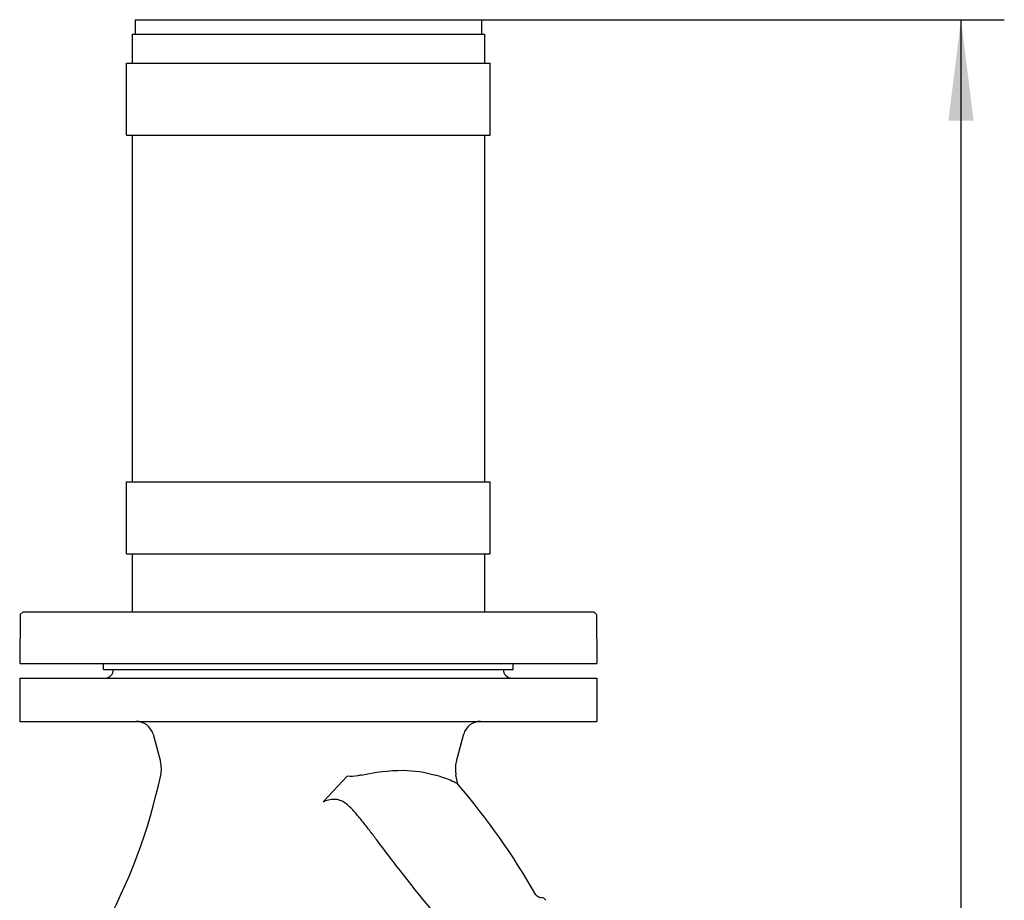
# Model space of a CAD drawing. Units: millimetres. Extents: x 0 to 420, y 0 to 297.
# Drawn here: x 227 to 261, y 210 to 240 of the extents above; entities that cross this region are included whole.
import ezdxf

# ---------------------------------------------------------------- set-up
doc = ezdxf.new("R2010")
doc.units = ezdxf.units.MM
doc.header["$LTSCALE"] = 23.1
doc.layers.get('0').update_dxf_attribs({"linetype": 'CONTINUOUS'})
doc.layers.add('_03_2D_ZEICHNUNG_BEMASSUNGEN', color=7, linetype='CONTINUOUS')
doc.layers.add('_05_2D_ELEMENTE', color=7, linetype='CONTINUOUS')
doc.styles.get("Standard").update_dxf_attribs({"font": 'txt', "width": 0.7})
doc.dimstyles.new('DIMSTYLE_5', dxfattribs={"dimtxt": 3.5, "dimasz": 3.5, "dimexe": 1.5, "dimexo": 0, "dimgap": 0.875, "dimtad": 1, "dimdec": 0, "dimdsep": 46, "dimtxsty": 'Standard', "dimblk": '_FILLED', "dimblk1": '_FILLED', "dimblk2": '_FILLED', "dimcen": 0.09, "dimazin": 2, "dimtp": 0.8, "dimtm": 0.8, "dimtfac": 1, "dimtdec": 0, "dimtofl": 0, "dimtmove": 0, "dimatfit": 3, "dimldrblk": '_FILLED', "dimfxl": 1, "dimtolj": 1, "dimarcsym": 0})

# ---------------------------------------------------------------- blocks, each defined once
blk = doc.blocks.new('_FILLED')
at = {"color": 0, "linetype": 'ByBlock'}
blk.add_solid([(0, 0), (-1, 0.125), (-1, -0.125)], dxfattribs=at)
blk = doc.blocks.new('*D20')
at = {"layer": '_03_2D_ZEICHNUNG_BEMASSUNGEN', "color": 7, "linetype": 'Continuous', "transparency": 16777216}
for p, q in [((242.663, 240.401), (260.773, 240.401)), ((259.273, 240.401), (259.273, 202.767)), ((259.273, 165.133), (259.273, 202.767)), ((247.791, 165.133), (260.773, 165.133))]:
    blk.add_line(p, q, dxfattribs=at)
at = {"layer": '_03_2D_ZEICHNUNG_BEMASSUNGEN', "color": 7, "linetype": 'Continuous', "transparency": 16777216, "xscale": 3.5, "yscale": 3.5, "zscale": 3.5}
for p, rotation in [((259.273, 240.401), 90), ((259.273, 165.133), 270)]:
    blk.add_blockref('_FILLED', p, dxfattribs=dict(at, rotation=rotation))
at = {"layer": '_03_2D_ZEICHNUNG_BEMASSUNGEN', "color": 7, "linetype": 'Continuous', "transparency": 16777216, "insert": (254.898, 202.767), "char_height": 3.5, "width": 11.625, "attachment_point": 2, "rotation": 90, "line_spacing_factor": 0.9}
blk.add_mtext('753', dxfattribs=at)

msp = doc.modelspace()

# ---------------------------------------------------------------- linework, layer by layer
at = {"color": 7, "linetype": 'Continuous'}
for p, q in [((230.663, 240.401), (230.663, 239.901)), ((230.663, 240.401), (242.663, 240.401)), ((242.663, 240.401), (242.663, 239.901)), ((230.563, 239.901), (230.563, 238.901)), ((230.564, 239.901), (242.763, 239.901)), ((242.763, 239.901), (242.763, 238.901)), ((230.363, 236.401), (230.363, 238.901)), ((230.363, 238.901), (242.963, 238.901)), ((242.963, 236.401), (242.963, 238.901)), ((230.363, 236.401), (242.963, 236.401)), ((230.563, 236.401), (230.563, 224.401)), ((242.763, 236.401), (242.763, 224.401)), ((230.363, 221.901), (230.363, 224.401)), ((230.363, 224.401), (242.963, 224.401)), ((242.963, 221.901), (242.963, 224.401)), ((230.363, 221.901), (242.963, 221.901)), ((230.563, 221.901), (230.563, 219.901)), ((242.763, 221.901), (242.763, 219.901)), ((226.678, 219.8), (226.663, 218.101)), ((226.779, 219.901), (226.678, 219.8)), ((226.779, 219.901), (246.548, 219.901)), ((246.548, 219.901), (246.649, 219.8)), ((246.649, 219.8), (246.663, 218.101)), ((226.664, 218.101), (246.663, 218.101)), ((229.563, 217.901), (229.563, 218.101)), ((243.763, 217.901), (243.763, 218.101)), ((229.563, 217.901), (243.763, 217.901)), ((226.663, 217.601), (226.663, 216.101)), ((226.663, 217.601), (246.663, 217.601)), ((246.663, 217.601), (246.663, 216.101)), ((226.663, 216.101), (246.663, 216.101)), ((231.283, 215.656), (231.537, 214.707)), ((242.044, 215.656), (241.79, 214.707)), ((241.845, 213.935), (241.778, 214.242)), ((237.191, 213.329), (238.003, 214.204)), ((244.547, 210.096), (244.545, 210.101)), ((244.567, 210.069), (244.547, 210.096)), ((244.592, 210.045), (244.567, 210.069)), ((244.62, 210.026), (244.592, 210.045)), ((244.651, 210.012), (244.62, 210.026)), ((244.687, 210.001), (244.651, 210.012)), ((244.687, 210.001), (244.725, 210.001))]:
    msp.add_line(p, q, dxfattribs=at)
at = {"layer": '_05_2D_ELEMENTE', "color": 7, "linetype": 'Continuous'}
msp.add_line((237.178, 213.315), (237.191, 213.329), dxfattribs=at)
for centre, radius, start, end in [((229.613, 217.901), 0.3, 270, 360), ((243.713, 217.901), 0.3, 180, 270), ((230.703, 215.501), 0.6, 15, 90), ((242.624, 215.501), 0.6, 90, 165), ((230.571, 214.448), 1, 348.0699, 15), ((242.756, 214.448), 1, 165, 191.9301), ((212.666, 218.231), 19.3, 330.7655, 348.0699), ((222.28, 197.265), 25.7, 29.9642, 40.4147), ((237.97, 211.13), 2.324, 109.5263, 109.9258), ((237.924, 211.259), 2.187, 109.1131, 109.5262), ((237.834, 211.524), 1.907, 107.2394, 109.1436), ((244.725, 209.816), 0.185, 29.2359, 90)]:
    msp.add_arc(centre, radius, start, end, dxfattribs=at)
for points, knots in [([(238.491, 214.242), (238.452, 214.234), (238.292, 214.204), (238.125, 214.186), (238.003, 214.204)], [0, 0, 0, 0, 0.245797, 1, 1, 1, 1]), ([(238.491, 214.242), (238.97, 214.338), (239.834, 214.473), (240.703, 214.346), (241.064, 214.242)], [0, 0, 0, 0, 0.564997, 1, 1, 1, 1]), ([(241.847, 213.927), (241.843, 213.931), (241.824, 213.939), (241.786, 213.964), (241.721, 213.997), (241.589, 214.061), (241.369, 214.148), (241.175, 214.21), (241.064, 214.242)], [0, 0, 0, 0, 0.018467, 0.073151, 0.160723, 0.27764, 0.590996, 1, 1, 1, 1]), ([(241.592, 208.806), (241.235, 209.211), (240.714, 209.833), (240.042, 210.68), (239.547, 211.322), (239.139, 211.861), (238.811, 212.291), (238.563, 212.611), (238.306, 212.925), (238.076, 213.174), (237.858, 213.335), (237.601, 213.426), (237.395, 213.385), (237.268, 213.346)], [0, 0, 0, 0, 0.250364, 0.375612, 0.500858, 0.626088, 0.688694, 0.751298, 0.813903, 0.876485, 0.907761, 0.938815, 1, 1, 1, 1])]:
    msp.add_open_spline(points, degree=3, knots=knots, dxfattribs=at)

# ---------------------------------------------------------------- dimensions: what is measured, and where the dimension line sits
at = {"layer": '_03_2D_ZEICHNUNG_BEMASSUNGEN', "color": 7, "linetype": 'Continuous'}
dim = msp.add_linear_dim(base=(259.273, 165.133), p1=(242.663, 240.401), p2=(247.791, 165.133), angle=270, dimstyle='DIMSTYLE_5', dxfattribs=at)
dim.commit()
dim.dimension.update_dxf_attribs({"geometry": '*D20', "text_midpoint": (259.273, 202.267), "dimtype": 160})

doc.saveas('drawing.dxf')
